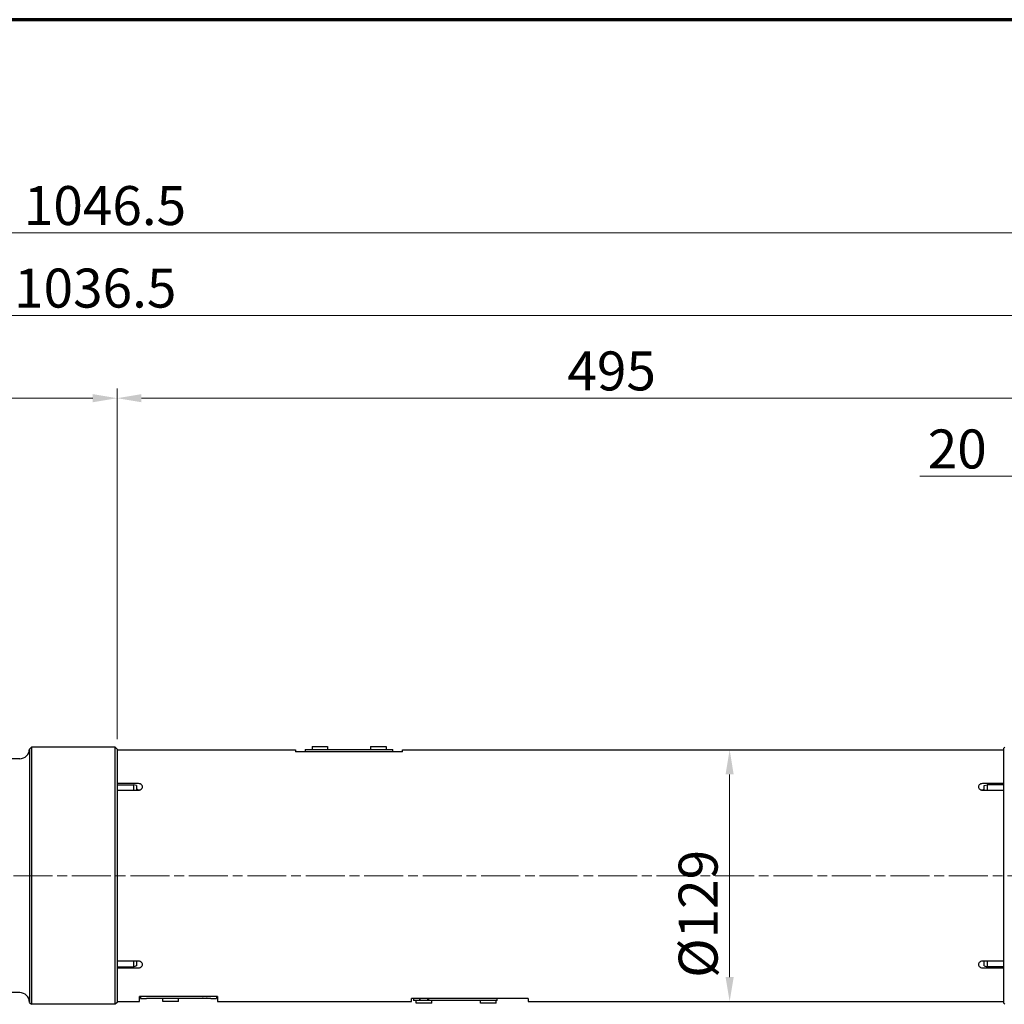
# Model space of a CAD drawing. Units: millimetres. Extents: x 25 to 2075, y 17 to 1460.
# Drawn here: x 710 to 1216, y 955 to 1460 of the extents above; entities that cross this region are included whole.
import ezdxf

# ---------------------------------------------------------------- set-up
doc = ezdxf.new("R2010")
doc.units = ezdxf.units.MM
doc.header["$LTSCALE"] = 5
doc.linetypes.add('CHAIN', pattern=[0.3543, 0.2362, -0.0295, 0.0591, -0.0295])
doc.linetypes.add('DASH_DOT', pattern=[0.37, 0.24, -0.06, 0.01, -0.06])
doc.layers.get('0').update_dxf_attribs({"lineweight": 25})
for name, color, linetype, lineweight in [('Border (ISO)', 7, 'Continuous', 70), ('DDK 中心線', 7, 'DASH_DOT', 13), ('DDK 実線', 7, 'Continuous', 25)]:
    doc.layers.add(name, color=color, linetype=linetype, lineweight=lineweight)
doc.layers.add('DDK 寸法線', color=1, linetype='Continuous', lineweight=9, true_color=0xff0000)
doc.styles.add('DDK 寸法Text', font='txt', dxfattribs={"width": 0.8})
doc.dimstyles.new('DDK Default (JIS)', dxfattribs={"dimscale": 5, "dimtxt": 4, "dimasz": 2.5, "dimexe": 1, "dimexo": 1, "dimgap": 0.8, "dimtad": 1, "dimrnd": 1e-08, "dimdsep": 46, "dimtxsty": 'DDK 寸法Text', "dimcen": 0.09, "dimdle": 9, "dimclrd": 256, "dimclre": 256, "dimclrt": 7, "dimazin": 2, "dimtfac": 0.625, "dimtdec": 3, "dimtmove": 0, "dimatfit": 3, "dimfxl": 1, "dimtolj": 1, "dimlwd": -1, "dimlwe": -1, "dimarcsym": 0})

# ---------------------------------------------------------------- blocks, each defined once
blk = doc.blocks.new('図面枠 DDK枠')
at = {"layer": 'Border (ISO)'}
blk.add_line((415, 292), (5, 292), dxfattribs=at)
blk = doc.blocks.new('*D97')
at = {"layer": 'DDK 寸法線', "transparency": 16777216}
for p, q in [((218.98, 1065.78), (218.98, 1355.64)), ((1265.48, 1054.05), (1265.48, 1355.64)), ((1252.98, 1350.64), (231.48, 1350.64))]:
    blk.add_line(p, q, dxfattribs=at)
for points in [[(231.48, 1352.73), (231.48, 1348.56), (218.98, 1350.64)], [(1252.98, 1352.73), (1252.98, 1348.56), (1265.48, 1350.64)]]:
    blk.add_solid(points, dxfattribs=at)
at = {"layer": 'Defpoints', "color": 0, "transparency": 16777216}
for p in [(218.98, 1350.64), (218.98, 1060.78), (1265.48, 1049.05)]:
    blk.add_point(p, dxfattribs=at)
at = {"layer": 'DDK 寸法線', "color": 7, "transparency": 16777216, "insert": (712.6, 1374.64), "char_height": 20, "attachment_point": 1, "style": 'DDK 寸法Text'}
blk.add_mtext('\\A1;1046.5', dxfattribs=at)
blk = doc.blocks.new('*D99')
at = {"layer": 'DDK 寸法線', "transparency": 16777216}
for p, q in [((218.98, 1065.78), (218.98, 1313.28)), ((1255.48, 1088.28), (1255.48, 1313.28)), ((1242.98, 1308.28), (231.48, 1308.28))]:
    blk.add_line(p, q, dxfattribs=at)
for points in [[(231.48, 1310.37), (231.48, 1306.2), (218.98, 1308.28)], [(1242.98, 1310.37), (1242.98, 1306.2), (1255.48, 1308.28)]]:
    blk.add_solid(points, dxfattribs=at)
at = {"layer": 'Defpoints', "color": 0, "transparency": 16777216}
for p in [(218.98, 1308.28), (1255.48, 1083.28), (218.98, 1060.78)]:
    blk.add_point(p, dxfattribs=at)
at = {"layer": 'DDK 寸法線', "color": 7, "transparency": 16777216, "insert": (707.6, 1332.28), "char_height": 20, "attachment_point": 1, "style": 'DDK 寸法Text'}
blk.add_mtext('\\A1;1036.5', dxfattribs=at)
blk = doc.blocks.new('*D102')
at = {"layer": 'DDK 寸法線', "transparency": 16777216}
for p, q in [((531.98, 1083.78), (531.98, 1270.78)), ((760.48, 1090.78), (760.48, 1270.78)), ((544.48, 1265.78), (747.98, 1265.78))]:
    blk.add_line(p, q, dxfattribs=at)
for points in [[(544.48, 1267.87), (544.48, 1263.7), (531.98, 1265.78)], [(747.98, 1267.87), (747.98, 1263.7), (760.48, 1265.78)]]:
    blk.add_solid(points, dxfattribs=at)
at = {"layer": 'Defpoints', "color": 0, "transparency": 16777216}
for p in [(760.48, 1265.78), (760.48, 1085.78), (531.98, 1078.78)]:
    blk.add_point(p, dxfattribs=at)
at = {"layer": 'DDK 寸法線', "color": 7, "transparency": 16777216, "insert": (621.78, 1289.78), "char_height": 20, "attachment_point": 1, "style": 'DDK 寸法Text'}
blk.add_mtext('\\A1;228.5', dxfattribs=at)
blk = doc.blocks.new('*D103')
at = {"layer": 'DDK 寸法線', "transparency": 16777216}
for p, q in [((760.48, 1090.78), (760.48, 1270.78)), ((1255.48, 1088.28), (1255.48, 1270.78)), ((772.98, 1265.78), (1242.98, 1265.78))]:
    blk.add_line(p, q, dxfattribs=at)
for points in [[(772.98, 1267.87), (772.98, 1263.7), (760.48, 1265.78)], [(1242.98, 1267.87), (1242.98, 1263.7), (1255.48, 1265.78)]]:
    blk.add_solid(points, dxfattribs=at)
at = {"layer": 'Defpoints', "color": 0, "transparency": 16777216}
for p in [(1255.48, 1265.78), (760.48, 1085.78), (1255.48, 1083.28)]:
    blk.add_point(p, dxfattribs=at)
at = {"layer": 'DDK 寸法線', "color": 7, "transparency": 16777216, "insert": (991.53, 1289.78), "char_height": 20, "attachment_point": 1, "style": 'DDK 寸法Text'}
blk.add_mtext('\\A1;495', dxfattribs=at)
blk = doc.blocks.new('*D105')
at = {"layer": 'DDK 寸法線', "transparency": 16777216}
blk.add_line((1074.79, 1072.78), (1074.79, 968.78), dxfattribs=at)
for points in [[(1072.7, 1072.78), (1076.87, 1072.78), (1074.79, 1085.28)], [(1072.7, 968.78), (1076.87, 968.78), (1074.79, 956.28)]]:
    blk.add_solid(points, dxfattribs=at)
at = {"layer": 'Defpoints', "color": 0, "transparency": 16777216}
for p in [(1215.48, 1085.28), (1074.79, 956.28), (1215.48, 956.28)]:
    blk.add_point(p, dxfattribs=at)
at = {"layer": 'DDK 寸法線', "color": 7, "transparency": 16777216, "insert": (1048.63, 968.35), "char_height": 20, "attachment_point": 1, "rotation": 90, "style": 'DDK 寸法Text'}
blk.add_mtext('\\A1;\\fＭＳ Ｐゴシック|b0|i0;Ø129', dxfattribs=at)
blk = doc.blocks.new('*D116')
at = {"layer": 'DDK 寸法線', "transparency": 16777216}
for p, q in [((1234.98, 1089.28), (1234.98, 1230.73)), ((1255.48, 1088.28), (1255.48, 1230.73)), ((1222.48, 1225.73), (1172.44, 1225.73)), ((1255.48, 1225.73), (1234.98, 1225.73)), ((1267.98, 1225.73), (1280.48, 1225.73))]:
    blk.add_line(p, q, dxfattribs=at)
for points in [[(1222.48, 1227.81), (1222.48, 1223.65), (1234.98, 1225.73)], [(1267.98, 1227.81), (1267.98, 1223.65), (1255.48, 1225.73)]]:
    blk.add_solid(points, dxfattribs=at)
at = {"layer": 'Defpoints', "color": 0, "transparency": 16777216}
for p in [(1234.98, 1225.73), (1234.98, 1084.28), (1255.48, 1083.28)]:
    blk.add_point(p, dxfattribs=at)
at = {"layer": 'DDK 寸法線', "color": 7, "transparency": 16777216, "insert": (1176.44, 1249.73), "char_height": 20, "attachment_point": 1, "style": 'DDK 寸法Text'}
blk.add_mtext('\\A1; \\fＭＳ Ｐゴシック|b0|i0;20', dxfattribs=at)

msp = doc.modelspace()

# ---------------------------------------------------------------- linework, layer by layer
at = {"layer": 'DDK 中心線', "linetype": 'CHAIN', "ltscale": 16.934801}
msp.add_line((227.297, 1020.782), (1290.456, 1020.782), dxfattribs=at)
at = {"layer": 'DDK 実線'}
for p, q in [((715.484, 1085.782), (716.484, 1086.782)), ((716.484, 1086.782), (716.484, 954.782)), ((759.484, 1086.782), (716.484, 1086.782)), ((759.484, 954.782), (759.484, 1086.782)), ((760.484, 1085.782), (759.484, 1086.782)), ((860.484, 1086.982), (868.484, 1086.982)), ((860.484, 1086.982), (860.484, 1085.482)), ((868.484, 1086.982), (868.484, 1085.482)), ((890.484, 1086.982), (898.484, 1086.982)), ((890.484, 1086.982), (890.484, 1085.482)), ((898.484, 1086.982), (898.484, 1085.482)), ((1215.484, 1086.282), (1215.984, 1086.782)), ((715.484, 1085.782), (715.484, 955.782)), ((760.484, 1085.782), (760.484, 1066.744)), ((760.484, 1085.282), (851.984, 1085.282)), ((851.984, 1085.282), (851.984, 1084.282)), ((906.984, 1084.282), (851.984, 1084.282)), ((856.984, 1085.482), (856.984, 1084.282)), ((856.984, 1085.482), (861.984, 1085.482)), ((861.984, 1085.482), (896.984, 1085.482)), ((896.984, 1085.482), (901.984, 1085.482)), ((901.984, 1084.282), (901.984, 1085.482)), ((906.984, 1085.282), (1215.484, 1085.282)), ((906.984, 1084.282), (906.984, 1085.282)), ((1215.484, 955.282), (1215.484, 1086.282)), ((710.484, 1080.782), (672.984, 1080.782)), ((770.984, 1068.124), (760.484, 1068.124)), ((760.484, 1067.476), (768.984, 1067.476)), ((760.484, 1066.744), (760.484, 974.82)), ((768.984, 1064.588), (768.984, 1067.476)), ((770.484, 1067.074), (768.984, 1067.476)), ((770.484, 1067.074), (770.484, 1064.588)), ((1215.484, 1068.124), (1204.984, 1068.124)), ((1205.484, 1067.074), (1206.984, 1067.476)), ((1205.484, 1064.588), (1205.484, 1067.074)), ((1206.984, 1067.476), (1206.984, 1064.588)), ((1215.484, 1067.476), (1206.984, 1067.476)), ((760.484, 1064.588), (770.984, 1064.588)), ((770.984, 1064.939), (770.484, 1064.939)), ((1205.484, 1064.939), (1204.984, 1064.939)), ((1204.984, 1064.588), (1215.484, 1064.588)), ((770.984, 976.976), (760.484, 976.976)), ((768.984, 974.088), (768.984, 976.976)), ((770.484, 976.976), (770.484, 974.49)), ((1215.484, 976.976), (1204.984, 976.976)), ((1205.484, 974.49), (1205.484, 976.976)), ((1206.984, 976.976), (1206.984, 974.088)), ((760.484, 974.82), (760.484, 955.782)), ((760.484, 974.088), (768.984, 974.088)), ((760.484, 973.44), (770.984, 973.44)), ((770.484, 974.49), (768.984, 974.088)), ((1204.984, 973.44), (1215.484, 973.44)), ((1205.484, 974.49), (1206.984, 974.088)), ((1215.484, 974.088), (1206.984, 974.088)), ((710.484, 960.782), (672.984, 960.782)), ((715.484, 955.782), (716.484, 954.782)), ((760.484, 955.782), (759.484, 954.782)), ((760.484, 956.282), (771.984, 956.282)), ((771.984, 956.282), (771.984, 958.782)), ((811.984, 958.782), (771.984, 958.782)), ((772.484, 958.782), (772.484, 957.782)), ((772.484, 957.782), (775.484, 957.782)), ((808.484, 957.782), (775.484, 957.782)), ((783.984, 956.282), (783.984, 957.782)), ((791.984, 956.282), (783.984, 956.282)), ((791.984, 956.282), (791.984, 957.782)), ((804.334, 958.682), (804.334, 958.782)), ((804.634, 958.682), (804.334, 958.682)), ((804.634, 958.782), (804.634, 958.682)), ((806.334, 958.682), (806.334, 958.782)), ((806.634, 958.682), (806.334, 958.682)), ((806.634, 958.782), (806.634, 958.682)), ((808.484, 957.782), (811.484, 957.782)), ((811.484, 958.782), (811.484, 957.782)), ((811.984, 958.782), (811.984, 956.282)), ((811.984, 956.282), (911.484, 956.282)), ((911.484, 956.282), (911.484, 957.782)), ((971.484, 957.782), (911.484, 957.782)), ((912.484, 957.782), (912.484, 956.782)), ((914.484, 956.782), (912.484, 956.782)), ((913.984, 955.282), (913.984, 956.782)), ((921.984, 955.282), (913.984, 955.282)), ((915.734, 956.782), (914.484, 956.782)), ((915.734, 956.782), (915.734, 957.782)), ((920.234, 956.782), (915.734, 956.782)), ((915.984, 956.982), (915.984, 957.782)), ((919.984, 956.982), (919.984, 957.782)), ((920.234, 957.782), (920.234, 956.782)), ((953.484, 956.782), (920.234, 956.782)), ((921.984, 955.282), (921.984, 956.782)), ((946.984, 955.282), (946.984, 956.782)), ((954.984, 955.282), (946.984, 955.282)), ((955.484, 956.782), (953.484, 956.782)), ((954.984, 955.282), (954.984, 956.782)), ((955.484, 956.782), (955.484, 957.782)), ((971.484, 957.782), (971.484, 956.282)), ((971.484, 956.282), (1215.484, 956.282)), ((1215.484, 955.282), (1215.984, 954.782)), ((759.484, 954.782), (716.484, 954.782))]:
    msp.add_line(p, q, dxfattribs=at)
for centre, radius, start, end in [((710.484, 1085.782), 5, 270, 0), ((710.484, 955.782), 5, 0, 90), ((915.784, 956.982), 0.2, 270, 0), ((920.184, 956.982), 0.2, 180, 270)]:
    msp.add_arc(centre, radius, start, end, dxfattribs=at)
for points, knots in [([(770.984, 1064.588), (771.298, 1064.588), (771.633, 1064.635), (772.249, 1064.822), (772.53, 1064.962), (772.974, 1065.285), (773.166, 1065.488), (773.421, 1065.93), (773.484, 1066.169), (773.484, 1066.613), (773.421, 1066.847), (773.166, 1067.277), (772.974, 1067.471), (772.53, 1067.776), (772.249, 1067.907), (771.633, 1068.081), (771.298, 1068.124), (770.984, 1068.124)], [-0.75345433, -0.75345433, -0.75345433, -0.75345433, -0.65927254, -0.65927254, -0.56509074, -0.56509074, -0.47090895, -0.47090895, -0.37672717, -0.37672717, -0.28254538, -0.28254538, -0.18836359, -0.18836359, -0.0941818, -0.0941818, 0, 0, 0, 0]), ([(1204.984, 1068.124), (1204.67, 1068.124), (1204.335, 1068.081), (1203.719, 1067.907), (1203.438, 1067.776), (1202.994, 1067.471), (1202.802, 1067.277), (1202.547, 1066.847), (1202.484, 1066.613), (1202.484, 1066.169), (1202.547, 1065.93), (1202.802, 1065.488), (1202.994, 1065.285), (1203.438, 1064.962), (1203.719, 1064.822), (1204.335, 1064.635), (1204.67, 1064.588), (1204.984, 1064.588)], [0, 0, 0, 0, 0.0941818, 0.0941818, 0.18836359, 0.18836359, 0.28254538, 0.28254538, 0.37672717, 0.37672717, 0.47090895, 0.47090895, 0.56509074, 0.56509074, 0.65927254, 0.65927254, 0.75345433, 0.75345433, 0.75345433, 0.75345433]), ([(770.984, 1064.939), (771.298, 1064.939), (771.633, 1064.897), (771.985, 1064.798), (772.028, 1064.785), (772.071, 1064.771)], [0.75346694, 0.75346694, 0.75346694, 0.75346694, 0.84765031, 0.84765031, 0.86106303, 0.86106303, 0.86106303, 0.86106303]), ([(1203.897, 1064.771), (1203.94, 1064.785), (1203.983, 1064.798), (1204.335, 1064.897), (1204.67, 1064.939), (1204.984, 1064.939)], [0.64587085, 0.64587085, 0.64587085, 0.64587085, 0.65928357, 0.65928357, 0.75346694, 0.75346694, 0.75346694, 0.75346694]), ([(770.984, 973.44), (771.298, 973.44), (771.633, 973.483), (772.249, 973.657), (772.53, 973.788), (772.974, 974.094), (773.166, 974.288), (773.421, 974.717), (773.484, 974.952), (773.484, 975.396), (773.421, 975.634), (773.166, 976.076), (772.974, 976.28), (772.53, 976.602), (772.249, 976.743), (771.633, 976.93), (771.298, 976.976), (770.984, 976.976)], [-0.75345433, -0.75345433, -0.75345433, -0.75345433, -0.65927254, -0.65927254, -0.56509074, -0.56509074, -0.47090895, -0.47090895, -0.37672717, -0.37672717, -0.28254538, -0.28254538, -0.18836359, -0.18836359, -0.0941818, -0.0941818, 0, 0, 0, 0]), ([(1204.984, 976.976), (1204.67, 976.976), (1204.335, 976.93), (1203.719, 976.743), (1203.438, 976.602), (1202.994, 976.28), (1202.802, 976.076), (1202.547, 975.634), (1202.484, 975.396), (1202.484, 974.952), (1202.547, 974.717), (1202.802, 974.288), (1202.994, 974.094), (1203.438, 973.788), (1203.719, 973.657), (1204.335, 973.483), (1204.67, 973.44), (1204.984, 973.44)], [0, 0, 0, 0, 0.0941818, 0.0941818, 0.18836359, 0.18836359, 0.28254538, 0.28254538, 0.37672717, 0.37672717, 0.47090895, 0.47090895, 0.56509074, 0.56509074, 0.65927254, 0.65927254, 0.75345433, 0.75345433, 0.75345433, 0.75345433])]:
    msp.add_open_spline(points, degree=3, knots=knots, dxfattribs=at)

# ---------------------------------------------------------------- block references
at = {"xscale": 5, "yscale": 5, "zscale": 5}
msp.add_blockref('図面枠 DDK枠', (0, 0), dxfattribs=at)

# ---------------------------------------------------------------- dimensions: what is measured, and where the dimension line sits
at = {"layer": 'DDK 寸法線'}
for base, p1, p2, picture, middle in [((218.984, 1350.644), (1265.484, 1049.05), (218.984, 1060.782), '*D97', (742.234, 1350.644)), ((218.984, 1308.282), (1255.484, 1083.282), (218.984, 1060.782), '*D99', (737.234, 1308.282)), ((760.484, 1265.782), (531.984, 1078.782), (760.484, 1085.782), '*D102', (646.234, 1265.782)), ((1255.484, 1265.782), (760.484, 1085.782), (1255.484, 1083.282), '*D103', (1007.984, 1265.782))]:
    dim = msp.add_linear_dim(base=base, p1=p1, p2=p2, angle=180, dimstyle='DDK Default (JIS)', override={"dimgap": 0.8, "dimdec": 2, "dimtol": 0, "dimlim": 0, "dimtp": 0.02, "dimtm": 0.02, "dimtdec": 3, "dimtofl": 0, "dimatfit": 1}, dxfattribs=at)
    dim.commit()
    dim.dimension.update_dxf_attribs({"geometry": picture, "text_midpoint": middle, "dimtype": 160})
dim = msp.add_linear_dim(base=(1234.984, 1225.73), p1=(1255.484, 1083.282), p2=(1234.984, 1084.282), text=' \\fＭＳ Ｐゴシック|b0|i0;20', dimstyle='DDK Default (JIS)', override={"dimgap": 0.8, "dimdec": 2, "dimtol": 0, "dimlim": 0, "dimtp": 0, "dimtm": 0, "dimtdec": 3, "dimtofl": 1, "dimatfit": 1}, dxfattribs=at)
dim.commit()
dim.dimension.update_dxf_attribs({"geometry": '*D116', "text_midpoint": (1191.211, 1225.73), "dimtype": 160})
dim = msp.add_linear_dim(base=(1074.788, 956.282), p1=(1215.484, 1085.282), p2=(1215.484, 956.282), angle=90, text='\\fＭＳ Ｐゴシック|b0|i0;Ø<>', dimstyle='DDK Default (JIS)', override={"dimgap": 0.8, "dimdec": 2, "dimse1": 1, "dimse2": 1, "dimtol": 0, "dimlim": 0, "dimtp": 0, "dimtm": 0, "dimtdec": 3, "dimtofl": 0, "dimatfit": 1}, dxfattribs=at)
dim.commit()
dim.dimension.update_dxf_attribs({"geometry": '*D105', "text_midpoint": (1074.788, 992.257), "dimtype": 160})

doc.saveas('drawing.dxf')
